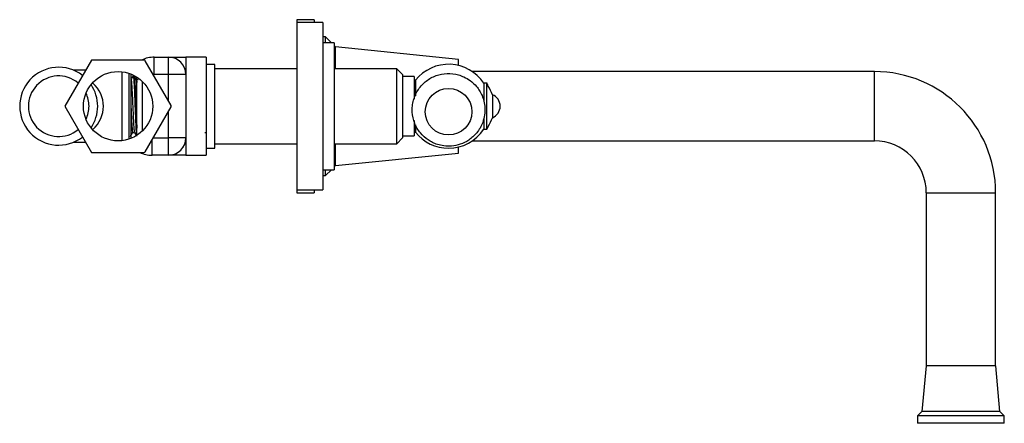
# Model space of a CAD drawing. Units: millimetres. Extents: x 19 to 2905, y 46 to 2085.
# Drawn here: x 2297 to 2638, y 1016 to 1156 of the extents above; entities that cross this region are included whole.
import ezdxf

# ---------------------------------------------------------------- set-up
doc = ezdxf.new("R2010")
doc.units = ezdxf.units.MM
doc.header["$LTSCALE"] = 10

msp = doc.modelspace()

# ---------------------------------------------------------------- linework, layer by layer
at = {"color": 7, "linetype": 'Continuous', "lineweight": 25}
for p, q in [((2399.4, 1155.74), (2393.4, 1155.74)), ((2393.4, 1155.74), (2393.4, 1154.74)), ((2399.4, 1155.74), (2399.4, 1154.74)), ((2402.4, 1154.74), (2393.4, 1154.74)), ((2393.4, 1154.74), (2393.4, 1125.74)), ((2402.4, 1154.74), (2402.4, 1125.74)), ((2403.4, 1149.74), (2402.4, 1149.74)), ((2405.4, 1147.74), (2403.4, 1149.74)), ((2403.4, 1147.74), (2403.4, 1149.74)), ((2406.4, 1147.74), (2402.4, 1147.74)), ((2406.4, 1147.74), (2406.4, 1125.74)), ((2406.8, 1146.34), (2406.4, 1146.74)), ((2449.4, 1141.99), (2406.8, 1146.34)), ((2406.8, 1138.74), (2406.8, 1146.34)), ((2344.1, 1136.74), (2344.1, 1142.74)), ((2344.1, 1142.74), (2349.05, 1142.74)), ((2349.05, 1136.74), (2349.05, 1142.74)), ((2362.05, 1142.74), (2355.05, 1142.74)), ((2355.05, 1142.74), (2355.05, 1136.74)), ((2362.05, 1142.74), (2362.05, 1125.74)), ((2322.33, 1141.74), (2313.1, 1125.74)), ((2340.52, 1141.74), (2322.33, 1141.74)), ((2349.9, 1125.99), (2340.95, 1141.49)), ((2365.05, 1140.24), (2362.05, 1140.24)), ((2365.05, 1114.63), (2365.05, 1140.24)), ((2393.4, 1138.74), (2365.05, 1138.74)), ((2428.05, 1138.74), (2406.4, 1138.74)), ((2430.05, 1136.74), (2428.05, 1138.74)), ((2428.05, 1112.74), (2428.05, 1138.74)), ((2449.4, 1139.89), (2449.4, 1141.99)), ((2320.31, 1138.24), (2316.09, 1138.24)), ((2332.99, 1113.82), (2332.99, 1137.65)), ((2335.99, 1136.9), (2335.99, 1114.58)), ((2338.05, 1117.31), (2338.05, 1135.87)), ((2349.05, 1136.74), (2344.1, 1136.74)), ((2349.05, 1127.47), (2349.05, 1136.74)), ((2355.05, 1136.74), (2349.05, 1136.74)), ((2355.05, 1136.74), (2355.05, 1114.74)), ((2430.05, 1136.74), (2430.05, 1114.74)), ((2434.05, 1135.99), (2430.05, 1135.99)), ((2434.05, 1135.99), (2434.05, 1128.3)), ((2434.05, 1135.99), (2434.05, 1135.99)), ((2593.4, 1137.74), (2454.23, 1137.74)), ((2338.5, 1134.88), (2337.89, 1134.88)), ((2340.05, 1117.24), (2340.05, 1134.17)), ((2434.55, 1134.74), (2434.05, 1134.74)), ((2434.55, 1134.74), (2434.55, 1129.39)), ((2434.55, 1134.74), (2434.55, 1134.74)), ((2459.32, 1133.74), (2458.15, 1133.74)), ((2458.15, 1133.74), (2458.15, 1127.65)), ((2313.1, 1125.74), (2322.33, 1109.74)), ((2340.95, 1109.99), (2349.9, 1125.49)), ((2362.05, 1125.74), (2362.05, 1108.74)), ((2393.4, 1125.74), (2393.4, 1096.74)), ((2402.4, 1125.74), (2402.4, 1096.74)), ((2406.4, 1125.74), (2406.4, 1103.74)), ((2349.05, 1114.74), (2349.05, 1124.01)), ((2434.05, 1120.75), (2434.05, 1115.49)), ((2434.55, 1119.3), (2434.55, 1116.74)), ((2458.15, 1121.47), (2458.15, 1117.74)), ((2336.58, 1116.65), (2337.21, 1116.65)), ((2338.05, 1115.66), (2338.05, 1117.31)), ((2361.58, 1116.65), (2362.21, 1116.65)), ((2430.05, 1115.49), (2434.05, 1115.49)), ((2434.05, 1116.74), (2434.55, 1116.74)), ((2458.15, 1117.74), (2459.32, 1117.74)), ((2316.09, 1113.24), (2320.31, 1113.24)), ((2343.36, 1108.74), (2343.36, 1114.16)), ((2343.69, 1114.74), (2349.05, 1114.74)), ((2349.05, 1108.74), (2349.05, 1114.74)), ((2355.05, 1114.74), (2349.05, 1114.74)), ((2354.24, 1111.74), (2354.29, 1111.74)), ((2355.05, 1114.74), (2355.05, 1108.74)), ((2365.05, 1111.24), (2365.05, 1114.63)), ((2365.05, 1112.74), (2393.4, 1112.74)), ((2406.4, 1112.74), (2428.05, 1112.74)), ((2406.8, 1105.14), (2406.8, 1112.74)), ((2428.05, 1112.74), (2430.05, 1114.74)), ((2449.4, 1109.49), (2449.4, 1111.59)), ((2454.23, 1113.74), (2593.4, 1113.74)), ((2322.33, 1109.74), (2340.52, 1109.74)), ((2349.05, 1108.74), (2343.36, 1108.74)), ((2355.05, 1108.74), (2362.05, 1108.74)), ((2362.05, 1111.24), (2365.05, 1111.24)), ((2406.8, 1105.14), (2449.4, 1109.49)), ((2406.4, 1104.74), (2406.8, 1105.14)), ((2402.4, 1103.74), (2406.4, 1103.74)), ((2402.4, 1101.74), (2403.4, 1101.74)), ((2403.4, 1101.74), (2405.4, 1103.74)), ((2403.4, 1101.74), (2403.4, 1103.74)), ((2393.4, 1096.74), (2402.4, 1096.74)), ((2393.4, 1096.74), (2393.4, 1095.74)), ((2393.4, 1095.74), (2399.4, 1095.74)), ((2399.4, 1096.74), (2399.4, 1095.74)), ((2611.4, 1095.74), (2611.4, 1035.74)), ((2635.4, 1035.74), (2635.4, 1095.74)), ((2611.32, 1035.74), (2609.9, 1019.94)), ((2635.48, 1035.74), (2611.32, 1035.74)), ((2636.9, 1019.94), (2635.48, 1035.74)), ((2609.9, 1019.94), (2608.4, 1018.44)), ((2636.9, 1019.94), (2609.9, 1019.94)), ((2638.4, 1018.44), (2636.9, 1019.94)), ((2608.4, 1018.44), (2608.4, 1015.84)), ((2638.4, 1018.44), (2608.4, 1018.44)), ((2638.4, 1015.84), (2638.4, 1018.44)), ((2638.4, 1015.84), (2608.4, 1015.84))]:
    msp.add_line(p, q, dxfattribs=at)
at = {"color": 8, "linetype": 'Continuous', "lineweight": 25}
for p, q in [((2335.22, 1137.17), (2335.22, 1114.31)), ((2593.4, 1113.74), (2593.4, 1137.74)), ((2611.4, 1095.74), (2635.4, 1095.74))]:
    msp.add_line(p, q, dxfattribs=at)
at = {"color": 7, "linetype": 'Continuous', "lineweight": 25}
for centre, radius in [((2331.57, 1125.74), 12), ((2445.99, 1123.84), 8.07)]:
    msp.add_circle(centre, radius, dxfattribs=at)
for centre, radius, start, end in [((2344.1, 1132.74), 10, 90, 115.8419), ((2349.05, 1136.74), 6, 0, 90), ((2310.99, 1125.74), 13.5, 52.2331, 307.7669), ((2340.52, 1141.24), 0.5, 30, 90), ((2445.99, 1125.74), 14.56, 33.3353, 141.813), ((2310.99, 1125.74), 10.5, 49.9938, 310.0062), ((2344.1, 1132.74), 4, 90, 95.5875), ((2593.4, 1095.74), 42, 0, 90), ((2310.99, 1125.74), 13.5, 0, 33.7858), ((2310.99, 1125.74), 10.5, 0, 25.5773), ((2459.54, 1125.74), 4.31, 291.9744, 68.055), ((2310.99, 1125.74), 10.5, 334.4227, 0), ((2310.99, 1125.74), 13.5, 326.2142, 0), ((2349.47, 1125.74), 0.5, 330, 30), ((2445.99, 1125.74), 14.56, 218.187, 270), ((2445.99, 1125.74), 14.56, 270, 326.6647), ((2349.05, 1114.74), 6, 270, 0), ((2593.4, 1095.74), 18, 0, 90), ((2343.36, 1118.74), 10, 244.1581, 270), ((2340.52, 1110.24), 0.5, 270, 330)]:
    msp.add_arc(centre, radius, start, end, dxfattribs=at)
at = {"color": 8, "linetype": 'Continuous', "lineweight": 25}
msp.add_ellipse((2310.99, 1125.74), major_axis=(15.5, 0), ratio=0.806452, start_param=5.574115, end_param=6.992256, dxfattribs=at)
at = {"color": 7, "linetype": 'Continuous', "lineweight": 25}
for points, knots in [([(2349.05, 1142.74), (2349.05, 1142.74), (2349.05, 1142.74), (2349.22, 1142.74), (2349.98, 1142.74), (2351.64, 1142.74), (2353.6, 1142.74), (2354.76, 1142.74), (2355.04, 1142.74), (2355.05, 1142.74)], [0, 0, 0, 0, 0.012333, 0.153657, 0.29524, 0.597158, 0.900799, 0.998555, 1, 1, 1, 1]), ([(2336.76, 1136.22), (2336.63, 1135.99), (2336.36, 1135.54), (2336.1, 1135.09), (2335.97, 1134.86)], [0, 0, 0, 0, 0.50006, 1, 1, 1, 1]), ([(2336.78, 1136.12), (2336.81, 1136.12), (2336.88, 1136.13), (2336.99, 1134.94), (2337.12, 1132.81), (2337.25, 1129.92), (2337.37, 1126.61), (2337.5, 1123.22), (2337.63, 1120.07), (2337.76, 1117.53), (2337.87, 1115.9), (2337.94, 1115.53), (2337.97, 1115.38)], [0, 0, 0, 0, 0.069097, 0.176297, 0.282627, 0.389883, 0.496163, 0.603468, 0.709704, 0.81705, 0.923251, 1, 1, 1, 1]), ([(2337.9, 1134.86), (2337.77, 1135.09), (2337.51, 1135.54), (2337.25, 1135.99), (2337.12, 1136.22)], [0, 0, 0, 0, 0.49994, 1, 1, 1, 1]), ([(2337.12, 1136.08), (2337.14, 1136.08), (2337.2, 1136.07), (2337.31, 1134.93), (2337.43, 1132.81), (2337.56, 1129.92), (2337.68, 1126.61), (2337.82, 1123.23), (2337.93, 1120.22), (2338.01, 1118.76), (2338.05, 1118.1)], [0, 0, 0, 0, 0.061449, 0.199554, 0.336539, 0.474717, 0.611638, 0.749879, 0.886743, 1, 1, 1, 1]), ([(2457.8, 1120.15), (2458.05, 1121), (2458.54, 1122.65), (2458.62, 1125.14), (2458.3, 1127.4), (2457.64, 1129.38), (2456.76, 1131.08), (2455.45, 1132.91), (2453.66, 1134.6), (2451.47, 1135.89), (2448.81, 1136.87), (2445.49, 1137.3), (2441.58, 1136.55), (2438.1, 1134.62), (2435.36, 1131.66), (2433.94, 1128.53), (2433.42, 1125.81), (2433.34, 1123.06), (2434.06, 1119.76), (2436.03, 1116.42), (2438.35, 1114.32), (2440.44, 1113.12), (2442.27, 1112.4), (2444.49, 1111.91), (2447.15, 1111.84), (2450.12, 1112.45), (2453.17, 1113.94), (2455.43, 1116.01), (2456.96, 1118.19), (2457.51, 1119.48), (2457.8, 1120.15)], [0, 0, 0, 0, 0.033571, 0.065062, 0.093721, 0.119974, 0.144101, 0.166272, 0.205052, 0.236802, 0.262248, 0.312444, 0.36174, 0.411051, 0.460879, 0.512526, 0.539508, 0.565957, 0.616663, 0.665319, 0.711306, 0.733612, 0.756758, 0.785569, 0.819481, 0.85736, 0.899556, 0.946676, 0.972471, 1, 1, 1, 1]), ([(2336, 1134.78), (2336.03, 1134.78), (2336.1, 1134.79), (2336.21, 1133.75), (2336.34, 1131.9), (2336.47, 1129.38), (2336.59, 1126.5), (2336.72, 1123.54), (2336.85, 1120.8), (2336.98, 1118.59), (2337.09, 1117.17), (2337.16, 1116.85), (2337.19, 1116.72)], [0, 0, 0, 0, 0.0689232, 0.1762714, 0.2827486, 0.3901538, 0.49658, 0.6040341, 0.7104171, 0.8179121, 0.9242596, 1, 1, 1, 1]), ([(2337.9, 1134.75), (2337.92, 1134.75), (2337.97, 1134.76), (2338.02, 1134.27), (2338.05, 1133.96)], [0, 0, 0, 0, 0.377023, 1, 1, 1, 1]), ([(2461.17, 1129.7), (2460.7, 1130.72), (2460.1, 1131.99), (2459.45, 1133.32), (2459.25, 1133.64), (2459.19, 1133.72), (2459.17, 1133.73), (2459.16, 1133.74), (2459.15, 1133.74), (2459.15, 1133.74)], [0, 0, 0, 0, 0.740573, 0.932155, 0.979969, 0.993002, 0.997131, 0.998696, 1, 1, 1, 1]), ([(2461.15, 1129.73), (2461.15, 1129.67), (2461.15, 1129.55), (2461.15, 1128.63), (2461.15, 1127.31), (2461.15, 1126.26), (2461.15, 1125.74)], [0, 0, 0, 0, 0.24674, 0.497827, 0.748913, 1, 1, 1, 1]), ([(2335.99, 1125.98), (2336.02, 1125.17), (2336.1, 1123.38), (2336.22, 1120.81), (2336.35, 1118.56), (2336.47, 1117.22), (2336.55, 1116.63), (2336.58, 1116.65), (2336.58, 1116.65)], [0, 0, 0, 0, 0.1788207, 0.3932112, 0.6098425, 0.8241615, 0.9995798, 1, 1, 1, 1]), ([(2461.15, 1125.74), (2461.15, 1125.22), (2461.15, 1124.17), (2461.15, 1122.82), (2461.15, 1121.99), (2461.15, 1121.64), (2461.15, 1121.74), (2461.15, 1121.74)], [0, 0, 0, 0, 0.248923, 0.497846, 0.746769, 0.995692, 1, 1, 1, 1]), ([(2459.15, 1117.74), (2459.15, 1117.74), (2459.16, 1117.74), (2459.17, 1117.74), (2459.19, 1117.76), (2459.25, 1117.83), (2459.45, 1118.16), (2460.1, 1119.48), (2460.7, 1120.76), (2461.17, 1121.77)], [0, 0, 0, 0, 0.001304, 0.002868, 0.006997, 0.02003, 0.067843, 0.259425, 1, 1, 1, 1]), ([(2335.81, 1115.27), (2335.94, 1115.5), (2336.2, 1115.95), (2336.46, 1116.4), (2336.59, 1116.62)], [0, 0, 0, 0, 0.500011, 1, 1, 1, 1]), ([(2337.19, 1116.69), (2337.32, 1116.47), (2337.54, 1116.09), (2337.76, 1115.72), (2337.84, 1115.57)], [0, 0, 0, 0, 0.599838, 1, 1, 1, 1]), ([(2355.05, 1108.74), (2355.04, 1108.74), (2354.76, 1108.74), (2353.6, 1108.74), (2351.64, 1108.74), (2349.98, 1108.74), (2349.22, 1108.74), (2349.05, 1108.74), (2349.05, 1108.74), (2349.05, 1108.74)], [0, 0, 0, 0, 0.001445, 0.099201, 0.402842, 0.70476, 0.846343, 0.987667, 1, 1, 1, 1])]:
    msp.add_open_spline(points, degree=3, knots=knots, dxfattribs=at)
at = {"color": 8, "linetype": 'Continuous', "lineweight": 25}
for points, knots in [([(2459.15, 1133.73), (2459.15, 1133.61), (2459.15, 1133.37), (2459.15, 1131.53), (2459.15, 1128.88), (2459.15, 1126.79), (2459.15, 1125.74)], [0, 0, 0, 0, 0.248901, 0.499267, 0.749634, 1, 1, 1, 1]), ([(2459.15, 1125.74), (2459.15, 1124.69), (2459.15, 1122.6), (2459.15, 1119.91), (2459.15, 1118.25), (2459.15, 1117.54), (2459.15, 1117.74), (2459.15, 1117.74)], [0, 0, 0, 0, 0.2496347, 0.4992694, 0.7489041, 0.9985388, 1, 1, 1, 1])]:
    msp.add_open_spline(points, degree=3, knots=knots, dxfattribs=at)

doc.saveas('drawing.dxf')
